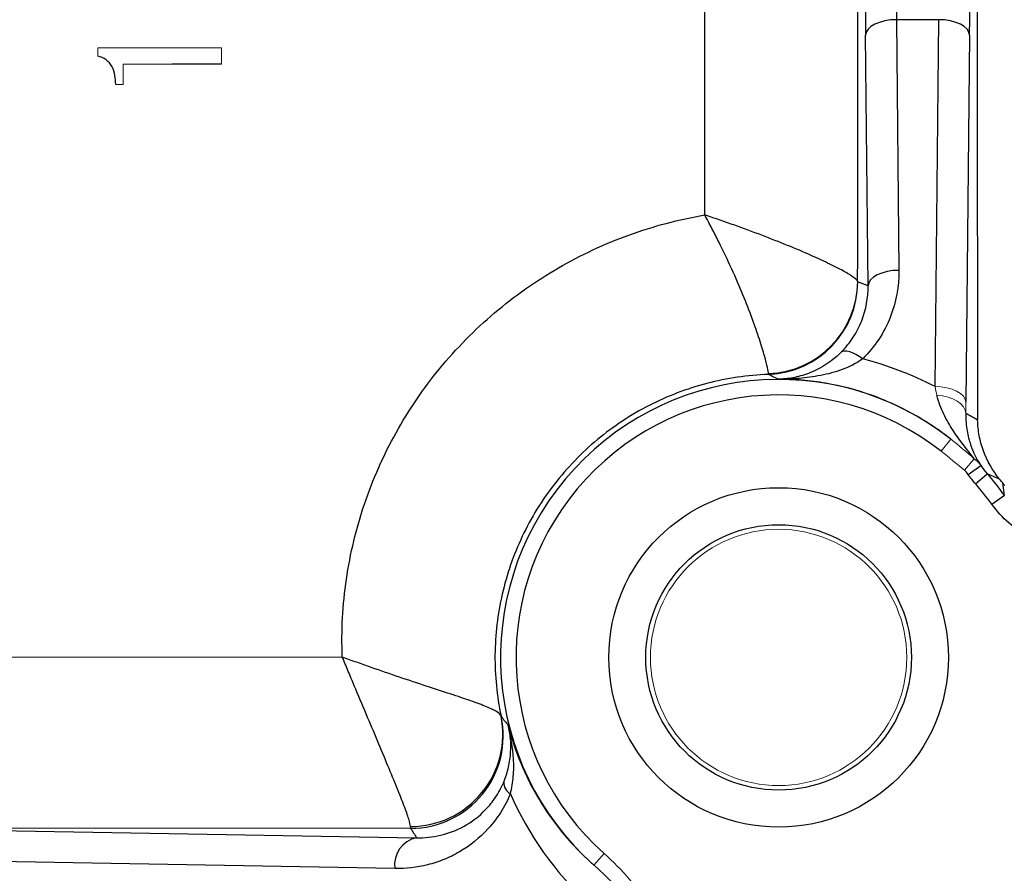
# Model space of a CAD drawing. Units: inches. Extents: x -24.6 to 30, y -10.8 to 23.7.
# Drawn here: x 13.7 to 14.9, y -8.9 to -7.8 of the extents above; entities that cross this region are included whole.
import ezdxf

# ---------------------------------------------------------------- set-up
doc = ezdxf.new("R2010")
doc.units = ezdxf.units.IN
doc.header["$MEASUREMENT"] = 0

msp = doc.modelspace()

# ---------------------------------------------------------------- linework, layer by layer
at = {"color": 7, "linetype": 'Continuous', "lineweight": 25}
for p, q in [((14.8403, -7.7765), (14.7864, -7.7765)), ((14.7864, -7.7765), (14.7896, -8.0962)), ((14.8356, -8.2445), (14.8403, -7.7765)), ((14.7502, -8.1159), (14.747, -7.7962)), ((14.8797, -7.7962), (14.875, -8.2642)), ((13.9259, -7.8333), (13.8629, -7.8333)), ((14.8778, -8.3564), (14.894, -8.3451)), ((14.8874, -8.3687), (14.9022, -8.3557)), ((14.908, -8.3944), (14.924, -8.3829)), ((13.2037, -8.5893), (14.0799, -8.5894)), ((13.4858, -8.8078), (14.1746, -8.8199)), ((14.167, -8.8079), (13.4858, -8.8078)), ((14.1468, -8.8592), (13.458, -8.8472))]:
    msp.add_line(p, q, dxfattribs=at)
at = {"color": 144, "linetype": 'Continuous', "lineweight": 18}
for p, q in [((13.7684, -7.8124), (13.9259, -7.8124)), ((13.7684, -7.823), (13.7684, -7.8124)), ((13.9259, -7.8124), (13.9259, -7.8333)), ((13.8005, -7.8333), (13.8005, -7.8592)), ((13.8629, -7.8333), (13.8005, -7.8333)), ((13.8005, -7.8592), (13.791, -7.8592)), ((14.8435, -8.327), (14.8557, -8.3116)), ((14.8731, -8.3512), (14.8856, -8.3364)), ((14.4138, -8.8401), (14.4007, -8.8548))]:
    msp.add_line(p, q, dxfattribs=at)
at = {"color": 7, "linetype": 'Continuous', "lineweight": 25, "flags": 128}
for points in [[(14.7864, -7.7765), (14.7788, -7.7769), (14.7715, -7.7781), (14.7647, -7.7799), (14.7588, -7.7824), (14.7539, -7.7853), (14.7502, -7.7887), (14.7479, -7.7924), (14.747, -7.7962)], [(14.8797, -7.7962), (14.8788, -7.7924), (14.8765, -7.7887), (14.8728, -7.7853), (14.8679, -7.7824), (14.862, -7.7799), (14.8552, -7.7781), (14.8479, -7.7769), (14.8403, -7.7765)], [(14.7896, -8.0962), (14.782, -8.0966), (14.7747, -8.0978), (14.7679, -8.0996), (14.762, -8.1021), (14.7571, -8.105), (14.7534, -8.1084), (14.7511, -8.1121), (14.7502, -8.1159)], [(14.7434, -8.2092), (14.739, -8.2061), (14.7347, -8.2035), (14.7306, -8.2015), (14.7268, -8.2), (14.7233, -8.1992), (14.7203, -8.1991), (14.7178, -8.1996), (14.7159, -8.2007)]]:
    msp.add_lwpolyline(points, dxfattribs=at)
at = {"color": 144, "linetype": 'Continuous', "lineweight": 18, "flags": 128}
for points in [[(14.875, -8.2642), (14.8741, -8.2604), (14.8718, -8.2567), (14.8681, -8.2533), (14.8632, -8.2504), (14.8573, -8.2479), (14.8505, -8.2461), (14.8432, -8.2449), (14.8356, -8.2445)], [(14.8748, -8.2787), (14.874, -8.2744), (14.8719, -8.2702), (14.8685, -8.2664), (14.864, -8.2629), (14.8585, -8.2601), (14.8522, -8.2578), (14.8453, -8.2563), (14.8381, -8.2555)]]:
    msp.add_lwpolyline(points, dxfattribs=at)
at = {"color": 7, "linetype": 'Continuous', "lineweight": 25}
for radius in [0.2165, 0.1693]:
    msp.add_circle((14.6362, -8.5899), radius, dxfattribs=at)
at = {"color": 144, "linetype": 'Continuous', "lineweight": 18}
msp.add_circle((14.6362, -8.5899), 0.1634, dxfattribs=at)
at = {"color": 7, "linetype": 'Continuous', "lineweight": 25}
for centre, radius, start, end in [((14.619, -8.11), 0.118, 272.0921, 359.7442), ((14.619, -8.1109), 0.1181, 272.0624, 359.9961), ((14.6362, -8.5899), 0.3545, 51.7372, 228.3616), ((14.6362, -8.5899), 0.3348, 51.7372, 228.3616), ((14.6362, -8.5899), 0.3545, 35.7252, 41.3648), ((14.6362, -8.5899), 0.3348, 35.7252, 41.3648), ((14.1668, -8.6878), 0.1178, 270.0491, 11.3938), ((14.167, -8.6898), 0.1181, 270.0086, 12.0106), ((14.3022, -8.7493), 0.0165, 178.7999, 241.3528), ((14.1822, -8.8547), 0.0357, 102.2379, 187.2251)]:
    msp.add_arc(centre, radius, start, end, dxfattribs=at)
for centre, major_axis, ratio, start_param, end_param in [((15.167, -6.8576), (0, 15.9389), 0.017455, 1.578458, 1.66061), ((14.4598, -6.8576), (0, 15.9293), 0.017455, 4.633654, 4.698162), ((14.7488, -7.7371), (0, 0.1181), 0.017455, 1.570796, 2.094395), ((14.7882, -7.7371), (0, 0.0787), 0.026183, 1.570796, 2.094395), ((14.8779, -7.7371), (0, 0.1181), 0.017455, 4.18879, 4.712389), ((14.5293, -8.5899), (0.5624, 0), 0.91653, 1.167125, 1.192361), ((14.6362, -8.6275), (0, 0.4318), 0.999992, 5.803192, 6.03233), ((14.6756, -8.5899), (0.3937, 0), 0.91653, 0.995133, 1.040178), ((14.6889, -8.5899), (0.4312, 0), 0.999976, 3.556705, 3.95578), ((14.6362, -8.4606), (0, 0.6186), 0.91653, 2.167013, 2.190485)]:
    msp.add_ellipse(centre, major_axis=major_axis, ratio=ratio, start_param=start_param, end_param=end_param, dxfattribs=at)
for points in [[(14.542, -8.0256), (14.5424, -7.7337), (14.5426, -7.4414), (14.5427, -7.1488)], [(14.737, -8.1105), (14.737, -8.1108), (14.7371, -8.1109), (14.7371, -8.1109)], [(14.6233, -8.2289), (14.6233, -8.2289), (14.6233, -8.2286), (14.6233, -8.2279)], [(14.8856, -8.3364), (14.8888, -8.3389), (14.8916, -8.3418), (14.894, -8.3451)], [(14.894, -8.3451), (14.8965, -8.3488), (14.8993, -8.3523), (14.9022, -8.3557)], [(14.8778, -8.3564), (14.8765, -8.3545), (14.8749, -8.3527), (14.8731, -8.3512)], [(14.8874, -8.3687), (14.884, -8.3647), (14.8808, -8.3606), (14.8778, -8.3564)], [(14.9179, -8.3625), (14.9127, -8.36), (14.9074, -8.3578), (14.9022, -8.3557)], [(14.9219, -8.3674), (14.9206, -8.3657), (14.9192, -8.3641), (14.9179, -8.3625)], [(14.9246, -8.3708), (14.9237, -8.3697), (14.9228, -8.3686), (14.9219, -8.3674)], [(14.2823, -8.6646), (14.2824, -8.665), (14.2825, -8.6652), (14.2825, -8.6652)], [(14.1669, -8.8057), (14.167, -8.807), (14.167, -8.8078), (14.167, -8.8079)]]:
    msp.add_open_spline(points, degree=3, dxfattribs=at)
for points, knots in [([(13.791, -7.8592), (13.7909, -7.8553), (13.7907, -7.8514), (13.7894, -7.8438), (13.7882, -7.84), (13.7846, -7.8331), (13.7821, -7.8301), (13.7758, -7.8254), (13.7722, -7.8239), (13.7684, -7.823)], [0, 0, 0, 0, 0.25, 0.25, 0.5, 0.5, 0.75, 0.75, 1, 1, 1, 1]), ([(14.0799, -8.5894), (14.0786, -8.5561), (14.0804, -8.5227), (14.09, -8.4574), (14.0977, -8.4255), (14.1135, -8.3786), (14.1196, -8.3631), (14.133, -8.3326), (14.1404, -8.3178), (14.1645, -8.2746), (14.183, -8.2473), (14.2145, -8.2089), (14.2257, -8.1964), (14.2491, -8.1727), (14.2613, -8.1613), (14.2993, -8.129), (14.3268, -8.1097), (14.3841, -8.0765), (14.414, -8.0625), (14.4608, -8.0456), (14.4768, -8.0405), (14.5091, -8.032), (14.5255, -8.0284), (14.542, -8.0256)], [0, 0, 0, 0, 0.125, 0.125, 0.25, 0.25, 0.3125, 0.3125, 0.375, 0.375, 0.5, 0.5, 0.5625, 0.5625, 0.625, 0.625, 0.75, 0.75, 0.875, 0.875, 0.9375, 0.9375, 1, 1, 1, 1]), ([(14.737, -8.1105), (14.7368, -8.1094), (14.7352, -8.1077), (14.7297, -8.1035), (14.7256, -8.1009), (14.7152, -8.0951), (14.7088, -8.0918), (14.6942, -8.0847), (14.6859, -8.0809), (14.6678, -8.0728), (14.6578, -8.0686), (14.637, -8.0601), (14.6261, -8.0558), (14.6033, -8.0471), (14.5913, -8.0427), (14.573, -8.0362), (14.5668, -8.034), (14.5544, -8.0297), (14.5482, -8.0276), (14.542, -8.0256)], [0, 0, 0, 0, 0.125, 0.125, 0.25, 0.25, 0.375, 0.375, 0.5, 0.5, 0.625, 0.625, 0.75, 0.75, 0.875, 0.875, 0.9375, 0.9375, 1, 1, 1, 1]), ([(14.6233, -8.2279), (14.6233, -8.2266), (14.6229, -8.224), (14.6212, -8.2164), (14.6199, -8.2114), (14.6165, -8.1993), (14.6143, -8.1921), (14.609, -8.1761), (14.606, -8.1673), (14.599, -8.1482), (14.595, -8.1379), (14.5863, -8.1168), (14.5816, -8.1058), (14.5713, -8.0832), (14.5657, -8.0715), (14.5571, -8.0543), (14.5542, -8.0485), (14.5482, -8.037), (14.5451, -8.0312), (14.542, -8.0256)], [0, 0, 0, 0, 0.125, 0.125, 0.25, 0.25, 0.375, 0.375, 0.5, 0.5, 0.625, 0.625, 0.75, 0.75, 0.875, 0.875, 0.9375, 0.9375, 1, 1, 1, 1]), ([(14.7896, -8.0962), (14.7898, -8.1168), (14.7861, -8.1368), (14.7746, -8.1659), (14.7697, -8.1753), (14.758, -8.1931), (14.7512, -8.2014), (14.7434, -8.2092)], [0, 0, 0, 0, 0.5, 0.5, 0.75, 0.75, 1, 1, 1, 1]), ([(14.7159, -8.2007), (14.7219, -8.1947), (14.727, -8.1883), (14.7357, -8.1749), (14.7394, -8.1678), (14.7478, -8.146), (14.7505, -8.1311), (14.7502, -8.1159)], [0, 0, 0, 0, 0.25, 0.25, 0.5, 0.5, 1, 1, 1, 1]), ([(14.7159, -8.2007), (14.709, -8.2076), (14.702, -8.2129), (14.6881, -8.2217), (14.681, -8.2251), (14.6674, -8.2302), (14.6608, -8.232), (14.6511, -8.2338), (14.6479, -8.2342), (14.6415, -8.2348), (14.6383, -8.235), (14.6352, -8.2351)], [0, 0, 0, 0, 0.25, 0.25, 0.5, 0.5, 0.75, 0.75, 0.875, 0.875, 1, 1, 1, 1]), ([(14.7434, -8.2092), (14.735, -8.2151), (14.7262, -8.2194), (14.7082, -8.2261), (14.699, -8.2285), (14.6807, -8.232), (14.6715, -8.2332), (14.6533, -8.2347), (14.6442, -8.235), (14.6352, -8.2351)], [0, 0, 0, 0, 0.25, 0.25, 0.5, 0.5, 0.75, 0.75, 1, 1, 1, 1]), ([(14.6233, -8.2289), (14.5966, -8.2299), (14.5705, -8.2337), (14.532, -8.2438), (14.5193, -8.2479), (14.4948, -8.2573), (14.4708, -8.2679), (14.4481, -8.2812), (14.4261, -8.2957), (14.4154, -8.3036), (14.3951, -8.3205), (14.3854, -8.3295), (14.3671, -8.3485), (14.3584, -8.3585), (14.3343, -8.3895), (14.3207, -8.4117), (14.3038, -8.4473), (14.2988, -8.4595), (14.2903, -8.4842), (14.2831, -8.5092), (14.2787, -8.5348), (14.2756, -8.5607), (14.2747, -8.5738), (14.2744, -8.613), (14.2769, -8.6389), (14.2823, -8.6646)], [0, 0, 0, 0, 0.125, 0.125, 0.1875, 0.1875, 0.25, 0.3125, 0.3125, 0.375, 0.375, 0.4375, 0.4375, 0.5, 0.5, 0.625, 0.625, 0.6875, 0.6875, 0.75, 0.8125, 0.8125, 0.875, 0.875, 1, 1, 1, 1]), ([(14.6352, -8.2351), (14.6342, -8.2345), (14.6332, -8.234), (14.6321, -8.2334), (14.6292, -8.2319), (14.6262, -8.2304), (14.6233, -8.2289)], [0, 0, 0, 0, 0.006, 0.006, 0.006, 0.02309038, 0.02309038, 0.02309038, 0.02309038]), ([(14.8557, -8.3116), (14.841, -8.2999), (14.8254, -8.2894), (14.7917, -8.2706), (14.7737, -8.2623), (14.7358, -8.2488), (14.7164, -8.2437), (14.6865, -8.2385), (14.6764, -8.2372), (14.6559, -8.2355), (14.6456, -8.235), (14.6352, -8.2351)], [0, 0, 0, 0, 0.25, 0.25, 0.5, 0.5, 0.75, 0.75, 0.875, 0.875, 1, 1, 1, 1]), ([(14.8856, -8.3364), (14.8763, -8.325), (14.8671, -8.3133), (14.8544, -8.2938), (14.8504, -8.287), (14.8432, -8.2722), (14.8401, -8.2643), (14.8381, -8.2555)], [0, 0, 0, 0, 0.5, 0.5, 0.75, 0.75, 1, 1, 1, 1]), ([(14.8748, -8.2787), (14.8747, -8.287), (14.8754, -8.2942), (14.8776, -8.3073), (14.8791, -8.3131), (14.8844, -8.3289), (14.8889, -8.3375), (14.894, -8.3451)], [0, 0, 0, 0, 0.25, 0.25, 0.5, 0.5, 1, 1, 1, 1]), ([(14.9179, -8.3625), (14.9085, -8.3511), (14.9018, -8.3389), (14.895, -8.3199), (14.8932, -8.3135), (14.8914, -8.3037), (14.8909, -8.3004), (14.8902, -8.2938), (14.89, -8.2905), (14.8899, -8.2872)], [0, 0, 0, 0, 0.5, 0.5, 0.75, 0.75, 0.875, 0.875, 1, 1, 1, 1]), ([(14.924, -8.3829), (14.9238, -8.3819), (14.9237, -8.3809), (14.9236, -8.3799), (14.9231, -8.3757), (14.9225, -8.3716), (14.9219, -8.3674)], [0.00049656, 0.00049656, 0.00049656, 0.00049656, 0.006, 0.006, 0.006, 0.02827849, 0.02827849, 0.02827849, 0.02827849]), ([(15.0198, -8.4518), (15.0089, -8.4518), (14.9981, -8.4505), (14.977, -8.4454), (14.9667, -8.4415), (14.9474, -8.4317), (14.9383, -8.4256), (14.9217, -8.4113), (14.9144, -8.4033), (14.908, -8.3944)], [0, 0, 0, 0, 0.25, 0.25, 0.5, 0.5, 0.75, 0.75, 1, 1, 1, 1]), ([(14.2823, -8.6646), (14.2819, -8.663), (14.2801, -8.6612), (14.2738, -8.6573), (14.2694, -8.6551), (14.2581, -8.6505), (14.2513, -8.6479), (14.2358, -8.6425), (14.2271, -8.6396), (14.208, -8.6334), (14.1977, -8.63), (14.1761, -8.6229), (14.1647, -8.6191), (14.1411, -8.6112), (14.129, -8.607), (14.1107, -8.6005), (14.1045, -8.5984), (14.0922, -8.5939), (14.086, -8.5917), (14.0799, -8.5894)], [0, 0, 0, 0, 0.125, 0.125, 0.25, 0.25, 0.375, 0.375, 0.5, 0.5, 0.625, 0.625, 0.75, 0.75, 0.875, 0.875, 0.9375, 0.9375, 1, 1, 1, 1]), ([(14.1669, -8.8057), (14.1667, -8.8037), (14.166, -8.8004), (14.1632, -8.7914), (14.1611, -8.7857), (14.156, -8.7722), (14.153, -8.7643), (14.1461, -8.7473), (14.1422, -8.738), (14.1339, -8.7179), (14.1294, -8.7073), (14.1202, -8.6852), (14.1153, -8.6738), (14.1054, -8.6502), (14.1003, -8.6381), (14.0926, -8.6199), (14.0901, -8.6138), (14.085, -8.6016), (14.0824, -8.5954), (14.0799, -8.5894)], [0, 0, 0, 0, 0.125, 0.125, 0.25, 0.25, 0.375, 0.375, 0.5, 0.5, 0.625, 0.625, 0.75, 0.75, 0.875, 0.875, 0.9375, 0.9375, 1, 1, 1, 1]), ([(14.2825, -8.6652), (14.2826, -8.6654), (14.2828, -8.6655), (14.2829, -8.6657), (14.2857, -8.6693), (14.2886, -8.6729), (14.2915, -8.6765)], [0.00509968, 0.00509968, 0.00509968, 0.00509968, 0.006, 0.006, 0.006, 0.02765567, 0.02765567, 0.02765567, 0.02765567]), ([(14.2857, -8.7489), (14.2884, -8.7424), (14.2904, -8.736), (14.2933, -8.7233), (14.2942, -8.717), (14.2949, -8.7048), (14.2948, -8.6989), (14.2938, -8.6874), (14.2928, -8.6819), (14.2915, -8.6765)], [0, 0, 0, 0, 0.25, 0.25, 0.5, 0.5, 0.75, 0.75, 1, 1, 1, 1]), ([(14.2915, -8.6765), (14.2965, -8.6963), (14.303, -8.7147), (14.3144, -8.7406), (14.3185, -8.749), (14.3272, -8.7651), (14.3317, -8.7728), (14.3459, -8.7949), (14.3561, -8.8084), (14.3777, -8.8333), (14.389, -8.8446), (14.4007, -8.8548)], [0, 0, 0, 0, 0.25, 0.25, 0.375, 0.375, 0.5, 0.5, 0.75, 0.75, 1, 1, 1, 1]), ([(14.2943, -8.7638), (14.2962, -8.7564), (14.2973, -8.749), (14.2986, -8.7342), (14.2986, -8.7267), (14.2974, -8.7048), (14.295, -8.6905), (14.2915, -8.6765)], [0, 0, 0, 0, 0.25, 0.25, 0.5, 0.5, 1, 1, 1, 1]), ([(14.1746, -8.8199), (14.1849, -8.8201), (14.1951, -8.819), (14.2153, -8.8143), (14.2254, -8.8105), (14.2449, -8.7997), (14.2543, -8.7928), (14.2674, -8.779), (14.2716, -8.7738), (14.2792, -8.7624), (14.2827, -8.7561), (14.2857, -8.7489)], [0, 0, 0, 0, 0.25, 0.25, 0.5, 0.5, 0.75, 0.75, 0.875, 0.875, 1, 1, 1, 1]), ([(14.2943, -8.7638), (14.2906, -8.7725), (14.2864, -8.7805), (14.2769, -8.7953), (14.2716, -8.8021), (14.2548, -8.8206), (14.2424, -8.8302), (14.2228, -8.8417), (14.216, -8.845), (14.2025, -8.8504), (14.1956, -8.8526), (14.175, -8.8579), (14.161, -8.8595), (14.1468, -8.8592)], [0, 0, 0, 0, 0.125, 0.125, 0.25, 0.25, 0.5, 0.5, 0.625, 0.625, 0.75, 0.75, 1, 1, 1, 1])]:
    msp.add_open_spline(points, degree=3, knots=knots, dxfattribs=at)
at = {"color": 144, "linetype": 'Continuous', "lineweight": 18}
for points in [[(14.8381, -8.2555), (14.8372, -8.252), (14.8364, -8.2483), (14.8356, -8.2445)], [(14.875, -8.2642), (14.8749, -8.2692), (14.8749, -8.274), (14.8748, -8.2787)], [(14.8557, -8.3116), (14.8659, -8.3196), (14.8758, -8.3279), (14.8856, -8.3364)], [(14.8731, -8.3512), (14.8634, -8.343), (14.8535, -8.3349), (14.8435, -8.327)]]:
    msp.add_open_spline(points, degree=3, dxfattribs=at)
for points in [[(14.4138, -8.8401), (14.4253, -8.8504), (14.4362, -8.8613), (14.456, -8.8846), (14.465, -8.897), (14.4723, -8.9108)], [(14.4572, -8.9188), (14.4498, -8.9065), (14.4409, -8.8954), (14.4216, -8.8742), (14.4114, -8.8643), (14.4007, -8.8548)]]:
    msp.add_open_spline(points, degree=3, knots=[0, 0, 0, 0, 0.5, 0.5, 1, 1, 1, 1], dxfattribs=at)

doc.saveas('drawing.dxf')
